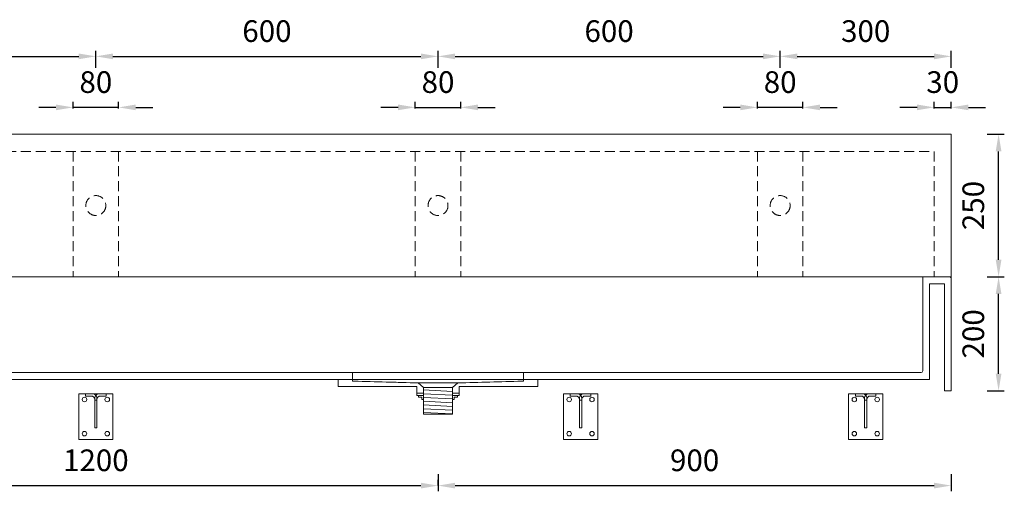
# Model space of a CAD drawing. Units: millimetres. Extents: x 0 to 5040, y 0 to 3564.
# Drawn here: x 1613 to 3340, y 1011 to 1838 of the extents above; entities that cross this region are included whole.
import ezdxf

# ---------------------------------------------------------------- set-up
doc = ezdxf.new("R2010")
doc.units = ezdxf.units.MM
doc.linetypes.add('DASHED', pattern=[0.75, 0.5, -0.25])
doc.linetypes.add('DASHEDX2', pattern=[38.1, 25.4, -12.7])
doc.styles.get("Standard").update_dxf_attribs({"font": 'arial.ttf'})
doc.dimstyles.new('Washplane-01', dxfattribs={"dimtxt": 38, "dimasz": 30, "dimexe": 10, "dimexo": 10, "dimgap": 20, "dimtad": 1, "dimdec": 0, "dimdsep": 46, "dimtxsty": 'Standard', "dimcen": 20, "dimclrd": 256, "dimclrt": 256, "dimadec": 0, "dimazin": 0, "dimtfac": 1, "dimtdec": 0, "dimtmove": 0, "dimatfit": 3, "dimfxl": 20, "dimfxlon": 1, "dimlwd": 25, "dimarcsym": 0})

# ---------------------------------------------------------------- blocks, each defined once
blk = doc.blocks.new('A$C3FD009C2')
at = {"lineweight": 9}
blk.add_line((28, 20), (32, 20), dxfattribs=at)
for points in [[(0, 80), (60, 80), (60, 0), (0, 0)], [(32, 20), (28, 20), (28, 68.9), (32, 68.9)]]:
    blk.add_lwpolyline(points, close=True, dxfattribs=at)
for points in [[(32, 70), (32, 72, 0.414214), (24, 80), (12, 80), (12, 76), (22, 76, -0.414214), (28, 70), (28, 70)], [(28, 68.9), (28, 72, -0.414214), (36, 80), (48, 80), (48, 76), (38, 76, 0.414214), (32, 70), (32, 68.9)]]:
    blk.add_lwpolyline(points, format="xyb", dxfattribs=at)
for centre in [(10, 70), (50, 70), (10, 10), (50, 10)]:
    blk.add_circle(centre, 4, dxfattribs=at)
blk = doc.blocks.new('*D115')
at = {"color": 0, "lineweight": -2, "transparency": 16777216}
for p, q in [((3309.5, 1387), (3339.5, 1387)), ((3309.5, 1187), (3339.5, 1187))]:
    blk.add_line(p, q, dxfattribs=at)
at = {"lineweight": 25, "transparency": 16777216}
blk.add_line((3329.5, 1217), (3329.5, 1357), dxfattribs=at)
at = {"transparency": 16777216}
for points in [[(3324.5, 1357), (3334.5, 1357), (3329.5, 1387)], [(3324.5, 1217), (3334.5, 1217), (3329.5, 1187)]]:
    blk.add_solid(points, dxfattribs=at)
at = {"layer": 'Defpoints', "color": 0, "transparency": 16777216}
for p in [(3229.2, 1387), (3329.5, 1387), (3246.5, 1187)]:
    blk.add_point(p, dxfattribs=at)
at = {"lineweight": 13, "transparency": 16777216, "insert": (3290.1, 1287), "char_height": 38, "attachment_point": 5, "rotation": 90}
blk.add_mtext('200', dxfattribs=at)
blk = doc.blocks.new('*D116')
at = {"color": 0, "lineweight": -2, "transparency": 16777216}
for p, q in [((3309.5, 1637), (3339.5, 1637)), ((3309.5, 1387), (3339.5, 1387))]:
    blk.add_line(p, q, dxfattribs=at)
at = {"lineweight": 25, "transparency": 16777216}
blk.add_line((3329.5, 1417), (3329.5, 1607), dxfattribs=at)
at = {"transparency": 16777216}
for points in [[(3324.5, 1607), (3334.5, 1607), (3329.5, 1637)], [(3324.5, 1417), (3334.5, 1417), (3329.5, 1387)]]:
    blk.add_solid(points, dxfattribs=at)
at = {"layer": 'Defpoints', "color": 0, "transparency": 16777216}
for p in [(3246.5, 1637), (3329.5, 1637), (3229.2, 1387)]:
    blk.add_point(p, dxfattribs=at)
at = {"lineweight": 13, "transparency": 16777216, "insert": (3290.1, 1512), "char_height": 38, "attachment_point": 5, "rotation": 90}
blk.add_mtext('250', dxfattribs=at)
blk = doc.blocks.new('*D123')
at = {"color": 0, "lineweight": -2, "transparency": 16777216}
for p, q in [((1706.5, 1682.1), (1706.5, 1694.1)), ((1786.5, 1682.1), (1786.5, 1694.1))]:
    blk.add_line(p, q, dxfattribs=at)
at = {"lineweight": 25, "transparency": 16777216}
for p, q in [((1676.5, 1684.1), (1646.5, 1684.1)), ((1786.5, 1684.1), (1706.5, 1684.1)), ((1816.5, 1684.1), (1846.5, 1684.1))]:
    blk.add_line(p, q, dxfattribs=at)
at = {"transparency": 16777216}
for points in [[(1676.5, 1689.1), (1676.5, 1679.1), (1706.5, 1684.1)], [(1816.5, 1689.1), (1816.5, 1679.1), (1786.5, 1684.1)]]:
    blk.add_solid(points, dxfattribs=at)
at = {"layer": 'Defpoints', "color": 0, "transparency": 16777216}
for p in [(1706.5, 1684.1), (1706.5, 1607), (1786.5, 1607)]:
    blk.add_point(p, dxfattribs=at)
at = {"lineweight": 13, "transparency": 16777216, "insert": (1746.5, 1723.5), "char_height": 38, "attachment_point": 5}
blk.add_mtext('80', dxfattribs=at)
blk = doc.blocks.new('*D124')
at = {"color": 0, "lineweight": -2, "transparency": 16777216}
for p, q in [((2306.5, 1682.1), (2306.5, 1694.1)), ((2386.5, 1682.1), (2386.5, 1694.1))]:
    blk.add_line(p, q, dxfattribs=at)
at = {"lineweight": 25, "transparency": 16777216}
for p, q in [((2276.5, 1684.1), (2246.5, 1684.1)), ((2306.5, 1684.1), (2386.5, 1684.1)), ((2416.5, 1684.1), (2446.5, 1684.1))]:
    blk.add_line(p, q, dxfattribs=at)
at = {"transparency": 16777216}
for points in [[(2276.5, 1689.1), (2276.5, 1679.1), (2306.5, 1684.1)], [(2416.5, 1689.1), (2416.5, 1679.1), (2386.5, 1684.1)]]:
    blk.add_solid(points, dxfattribs=at)
at = {"layer": 'Defpoints', "color": 0, "transparency": 16777216}
for p in [(2386.5, 1684.1), (2306.5, 1607), (2386.5, 1607)]:
    blk.add_point(p, dxfattribs=at)
at = {"lineweight": 13, "transparency": 16777216, "insert": (2346.5, 1723.5), "char_height": 38, "attachment_point": 5}
blk.add_mtext('80', dxfattribs=at)
blk = doc.blocks.new('*D125')
at = {"color": 0, "lineweight": -2, "transparency": 16777216}
for p, q in [((2906.5, 1682.1), (2906.5, 1694.1)), ((2986.5, 1682.1), (2986.5, 1694.1))]:
    blk.add_line(p, q, dxfattribs=at)
at = {"lineweight": 25, "transparency": 16777216}
for p, q in [((2876.5, 1684.1), (2846.5, 1684.1)), ((2986.5, 1684.1), (2906.5, 1684.1)), ((3016.5, 1684.1), (3046.5, 1684.1))]:
    blk.add_line(p, q, dxfattribs=at)
at = {"transparency": 16777216}
for points in [[(2876.5, 1689.1), (2876.5, 1679.1), (2906.5, 1684.1)], [(3016.5, 1689.1), (3016.5, 1679.1), (2986.5, 1684.1)]]:
    blk.add_solid(points, dxfattribs=at)
at = {"layer": 'Defpoints', "color": 0, "transparency": 16777216}
for p in [(2906.5, 1684.1), (2906.5, 1607), (2986.5, 1607)]:
    blk.add_point(p, dxfattribs=at)
at = {"lineweight": 13, "transparency": 16777216, "insert": (2946.5, 1723.5), "char_height": 38, "attachment_point": 5}
blk.add_mtext('80', dxfattribs=at)
blk = doc.blocks.new('*D126')
at = {"color": 0, "lineweight": -2, "transparency": 16777216}
for p, q in [((3216.5, 1682.1), (3216.5, 1694.1)), ((3246.5, 1682.1), (3246.5, 1694.1))]:
    blk.add_line(p, q, dxfattribs=at)
at = {"lineweight": 25, "transparency": 16777216}
for p, q in [((3186.5, 1684.1), (3156.5, 1684.1)), ((3216.5, 1684.1), (3246.5, 1684.1)), ((3276.5, 1684.1), (3306.5, 1684.1))]:
    blk.add_line(p, q, dxfattribs=at)
at = {"transparency": 16777216}
for points in [[(3186.5, 1689.1), (3186.5, 1679.1), (3216.5, 1684.1)], [(3276.5, 1689.1), (3276.5, 1679.1), (3246.5, 1684.1)]]:
    blk.add_solid(points, dxfattribs=at)
at = {"layer": 'Defpoints', "color": 0, "transparency": 16777216}
for p in [(3246.5, 1684.1), (3246.5, 1637), (3216.5, 1607)]:
    blk.add_point(p, dxfattribs=at)
at = {"lineweight": 13, "transparency": 16777216, "insert": (3231.5, 1723.5), "char_height": 38, "attachment_point": 5}
blk.add_mtext('30', dxfattribs=at)
blk = doc.blocks.new('*D91')
at = {"color": 0, "lineweight": -2, "transparency": 16777216}
for p, q in [((1146.5, 1753.5), (1146.5, 1783.5)), ((1746.5, 1753.5), (1746.5, 1783.5))]:
    blk.add_line(p, q, dxfattribs=at)
at = {"lineweight": 25, "transparency": 16777216}
blk.add_line((1176.5, 1773.5), (1716.5, 1773.5), dxfattribs=at)
at = {"transparency": 16777216}
for points in [[(1176.5, 1778.5), (1176.5, 1768.5), (1146.5, 1773.5)], [(1716.5, 1778.5), (1716.5, 1768.5), (1746.5, 1773.5)]]:
    blk.add_solid(points, dxfattribs=at)
at = {"layer": 'Defpoints', "color": 0, "transparency": 16777216}
for p in [(1746.5, 1773.5), (1146.5, 1606.8), (1746.5, 1606.8)]:
    blk.add_point(p, dxfattribs=at)
at = {"lineweight": 13, "transparency": 16777216, "insert": (1446.5, 1812.9), "char_height": 38, "attachment_point": 5}
blk.add_mtext('600', dxfattribs=at)
blk = doc.blocks.new('*D92')
at = {"color": 0, "lineweight": -2, "transparency": 16777216}
for p, q in [((1746.5, 1753.5), (1746.5, 1783.5)), ((2346.5, 1753.5), (2346.5, 1783.5))]:
    blk.add_line(p, q, dxfattribs=at)
at = {"lineweight": 25, "transparency": 16777216}
blk.add_line((1776.5, 1773.5), (2316.5, 1773.5), dxfattribs=at)
at = {"transparency": 16777216}
for points in [[(1776.5, 1778.5), (1776.5, 1768.5), (1746.5, 1773.5)], [(2316.5, 1778.5), (2316.5, 1768.5), (2346.5, 1773.5)]]:
    blk.add_solid(points, dxfattribs=at)
at = {"layer": 'Defpoints', "color": 0, "transparency": 16777216}
for p in [(2346.5, 1773.5), (1746.5, 1606.8), (2346.5, 1606.8)]:
    blk.add_point(p, dxfattribs=at)
at = {"lineweight": 13, "transparency": 16777216, "insert": (2046.5, 1812.9), "char_height": 38, "attachment_point": 5}
blk.add_mtext('600', dxfattribs=at)
blk = doc.blocks.new('*D93')
at = {"color": 0, "lineweight": -2, "transparency": 16777216}
for p, q in [((2346.5, 1753.5), (2346.5, 1783.5)), ((2946.5, 1753.5), (2946.5, 1783.5))]:
    blk.add_line(p, q, dxfattribs=at)
at = {"lineweight": 25, "transparency": 16777216}
blk.add_line((2376.5, 1773.5), (2916.5, 1773.5), dxfattribs=at)
at = {"transparency": 16777216}
for points in [[(2376.5, 1778.5), (2376.5, 1768.5), (2346.5, 1773.5)], [(2916.5, 1778.5), (2916.5, 1768.5), (2946.5, 1773.5)]]:
    blk.add_solid(points, dxfattribs=at)
at = {"layer": 'Defpoints', "color": 0, "transparency": 16777216}
for p in [(2946.5, 1773.5), (2346.5, 1606.8), (2946.5, 1606.8)]:
    blk.add_point(p, dxfattribs=at)
at = {"lineweight": 13, "transparency": 16777216, "insert": (2646.5, 1812.9), "char_height": 38, "attachment_point": 5}
blk.add_mtext('600', dxfattribs=at)
blk = doc.blocks.new('*D94')
at = {"color": 0, "lineweight": -2, "transparency": 16777216}
for p, q in [((2946.5, 1753.5), (2946.5, 1783.5)), ((3246.5, 1753.5), (3246.5, 1783.5))]:
    blk.add_line(p, q, dxfattribs=at)
at = {"lineweight": 25, "transparency": 16777216}
blk.add_line((2976.5, 1773.5), (3216.5, 1773.5), dxfattribs=at)
at = {"transparency": 16777216}
for points in [[(2976.5, 1778.5), (2976.5, 1768.5), (2946.5, 1773.5)], [(3216.5, 1778.5), (3216.5, 1768.5), (3246.5, 1773.5)]]:
    blk.add_solid(points, dxfattribs=at)
at = {"layer": 'Defpoints', "color": 0, "transparency": 16777216}
for p in [(3246.5, 1773.5), (2946.5, 1654.9), (3246.5, 1624.3)]:
    blk.add_point(p, dxfattribs=at)
at = {"lineweight": 13, "transparency": 16777216, "insert": (3096.5, 1812.9), "char_height": 38, "attachment_point": 5}
blk.add_mtext('300', dxfattribs=at)
blk = doc.blocks.new('*D138')
at = {"color": 0, "lineweight": -2, "transparency": 16777216}
for p, q in [((2346.5, 1041), (2346.5, 1011)), ((1146.5, 1021), (1146.5, 1031))]:
    blk.add_line(p, q, dxfattribs=at)
at = {"lineweight": 25, "transparency": 16777216}
blk.add_line((1176.5, 1021), (2316.5, 1021), dxfattribs=at)
at = {"transparency": 16777216}
for points in [[(1176.5, 1026), (1176.5, 1016), (1146.5, 1021)], [(2316.5, 1026), (2316.5, 1016), (2346.5, 1021)]]:
    blk.add_solid(points, dxfattribs=at)
at = {"layer": 'Defpoints', "color": 0, "transparency": 16777216}
for p in [(2346.5, 1146), (1146.5, 1021), (2346.5, 1021)]:
    blk.add_point(p, dxfattribs=at)
at = {"lineweight": 13, "transparency": 16777216, "insert": (1746.5, 1060.4), "char_height": 38, "attachment_point": 5}
blk.add_mtext('1200', dxfattribs=at)
blk = doc.blocks.new('*D103')
at = {"color": 0, "lineweight": -2, "transparency": 16777216}
for p, q in [((3246.5, 1041), (3246.5, 1011)), ((2346.5, 1021), (2346.5, 1031))]:
    blk.add_line(p, q, dxfattribs=at)
at = {"lineweight": 25, "transparency": 16777216}
blk.add_line((2376.5, 1021), (3216.5, 1021), dxfattribs=at)
at = {"transparency": 16777216}
for points in [[(2376.5, 1026), (2376.5, 1016), (2346.5, 1021)], [(3216.5, 1026), (3216.5, 1016), (3246.5, 1021)]]:
    blk.add_solid(points, dxfattribs=at)
at = {"layer": 'Defpoints', "color": 0, "transparency": 16777216}
for p in [(3246.5, 1187), (2346.5, 1021), (3246.5, 1021)]:
    blk.add_point(p, dxfattribs=at)
at = {"lineweight": 13, "transparency": 16777216, "insert": (2796.5, 1060.4), "char_height": 38, "attachment_point": 5}
blk.add_mtext('900', dxfattribs=at)

msp = doc.modelspace()

# ---------------------------------------------------------------- linework, layer by layer
at = {"lineweight": 13}
for p, q in [((246.5, 1637), (3246.5, 1637)), ((3246.5, 1637), (3246.5, 1187)), ((246.5, 1387), (3246.5, 1387)), ((249.5, 1387), (3243.5, 1387)), ((2110, 1387), (2091.9, 1387)), ((3234.5, 1375), (3208.5, 1375)), ((3234.5, 1375), (3234.5, 1187)), ((3234.5, 1375), (3234.5, 1187)), ((299.5, 1219), (3193.5, 1219)), ((3208.5, 1207), (284.5, 1207)), ((3208.5, 1207), (284.5, 1207)), ((2171.5, 1204), (2171.5, 1207)), ((2171.5, 1195), (2171.5, 1207)), ((2196.5, 1207), (2171.5, 1207)), ((2171.5, 1207), (2171.5, 1195)), ((2178.5, 1207), (2171.5, 1207)), ((2171.5, 1203), (2171.5, 1204)), ((2178.5, 1195), (2171.5, 1195)), ((2178.5, 1207), (2184.5, 1207)), ((2178.5, 1195), (2184.5, 1195)), ((2182, 1207), (2188, 1207)), ((2182, 1195), (2188, 1195)), ((2196.5, 1207), (2184.5, 1207)), ((2199.5, 1195), (2184.5, 1195)), ((2196.5, 1207), (2196.5, 1204)), ((2196.5, 1204), (2196.5, 1207)), ((2496.5, 1207), (2196.5, 1207)), ((2199.5, 1204), (2196.5, 1204)), ((2196.5, 1204), (2199.5, 1204)), ((2199.5, 1195), (2309.5, 1195)), ((2309.5, 1195), (2199.5, 1195)), ((2288.5, 1195), (2294.5, 1195)), ((2309.5, 1195), (2309.5, 1183)), ((2309.5, 1195), (2309.5, 1183)), ((2311.5, 1201), (2346.5, 1201)), ((2311.5, 1201), (2320.9, 1193)), ((2320.9, 1193), (2372, 1193)), ((2320.9, 1193), (2320.9, 1146)), ((2372, 1193), (2381.5, 1201)), ((2372, 1193), (2372, 1146)), ((2493.5, 1195), (2383.5, 1195)), ((2383.5, 1195), (2493.5, 1195)), ((2383.5, 1183), (2383.5, 1195)), ((2383.5, 1183), (2383.5, 1195)), ((2398.5, 1195), (2404.5, 1195)), ((2493.5, 1204), (2496.5, 1204)), ((2496.5, 1204), (2493.5, 1204)), ((2508.5, 1195), (2493.5, 1195)), ((2496.5, 1207), (2496.5, 1204)), ((2521.5, 1207), (2496.5, 1207)), ((2496.5, 1204), (2496.5, 1207)), ((2504.9, 1195), (2510.9, 1195)), ((2508.5, 1195), (2514.5, 1195)), ((2521.5, 1207), (2514.5, 1207)), ((2521.5, 1195), (2514.5, 1195)), ((2521.5, 1195), (2521.5, 1207)), ((2521.5, 1195), (2521.5, 1207)), ((2320.9, 1183), (2309.5, 1183)), ((2309.5, 1183), (2320.9, 1183)), ((2320.9, 1183), (2309.5, 1183)), ((2320.9, 1183), (2309.5, 1183)), ((2320.9, 1179), (2309.5, 1179)), ((2372, 1186), (2320.9, 1188.7)), ((2372, 1179.5), (2320.9, 1182.1)), ((2372, 1172.9), (2320.9, 1175.5)), ((2383.5, 1183), (2372, 1183)), ((2372, 1183), (2383.5, 1183)), ((2383.5, 1183), (2372, 1183)), ((2383.5, 1183), (2372, 1183)), ((2383.5, 1179), (2372, 1179)), ((2383.5, 1179), (2372, 1179)), ((3234.5, 1187), (3246.5, 1187)), ((3234.5, 1187), (3246.5, 1187)), ((3234.5, 1187), (3246.5, 1187)), ((2372, 1166.3), (2320.9, 1169)), ((2372, 1159.8), (2320.9, 1162.4)), ((2372, 1153.2), (2320.9, 1155.8)), ((2372, 1146.6), (2320.9, 1149.3)), ((2320.9, 1146), (2372, 1146))]:
    msp.add_line(p, q, dxfattribs=at)
at = {"linetype": 'DASHED', "lineweight": 13, "ltscale": 35}
for p, q in [((276.5, 1607), (3216.5, 1607)), ((1706.5, 1607), (1706.5, 1387)), ((1786.5, 1607), (1786.5, 1387)), ((2306.5, 1607), (2306.5, 1387)), ((2386.5, 1607), (2386.5, 1387)), ((2906.5, 1607), (2906.5, 1387)), ((2986.5, 1607), (2986.5, 1387)), ((3216.5, 1607), (3216.5, 1387))]:
    msp.add_line(p, q, dxfattribs=at)
at = {"linetype": 'ByBlock', "lineweight": 13}
for p, q in [((3196.5, 1222), (3196.5, 1387)), ((3208.5, 1207), (3208.5, 1375))]:
    msp.add_line(p, q, dxfattribs=at)
at = {"linetype": 'DASHEDX2', "lineweight": 13}
for p, q in [((2196.5, 1207), (2196.5, 1219)), ((2496.5, 1207), (2496.5, 1219)), ((2309.5, 1179), (2309.5, 1183)), ((2312.1, 1179), (2312.1, 1176)), ((2318.3, 1176), (2312.1, 1176)), ((2318.3, 1176), (2318.3, 1172)), ((2380.8, 1176), (2374.6, 1176)), ((2374.6, 1176), (2374.6, 1172)), ((2380.8, 1179), (2380.8, 1176)), ((2383.5, 1179), (2383.5, 1183)), ((2320.9, 1172), (2318.3, 1172)), ((2374.6, 1172), (2372, 1172))]:
    msp.add_line(p, q, dxfattribs=at)
at = {"lineweight": 13, "ltscale": 100}
msp.add_line((2381.5, 1201), (2311.5, 1201), dxfattribs=at)
at = {"linetype": 'DASHED', "lineweight": 13, "ltscale": 35}
for centre in [(1746.5, 1512), (2346.5, 1512), (2946.5, 1512)]:
    msp.add_circle(centre, 17.5, dxfattribs=at)
at = {"lineweight": 13}
for centre, start, end in [((3243.5, 1384), 0, 90), ((3193.5, 1222), 270, 359.9992)]:
    msp.add_arc(centre, 3, start, end, dxfattribs=at)
for points in [[(2311.5, 1201), (2274.1, 1202), (2236.8, 1203), (2199.5, 1204)], [(2493.5, 1204), (2456.1, 1203), (2418.8, 1202), (2381.5, 1201)]]:
    msp.add_open_spline(points, degree=3, dxfattribs=at)
for points, knots in [([(2255.5, 1202.5), (2255.5, 1202.5), (2255.5, 1202.5), (2256, 1202.5), (2256.6, 1202.5), (2257.6, 1202.5), (2258.7, 1202.5), (2260.1, 1202.5), (2261.8, 1202.5), (2263.7, 1202.5), (2265.8, 1202.5), (2268.1, 1202.5), (2270.5, 1202.5), (2272.1, 1202.5), (2273, 1202.5)], [0, 0, 0, 0, 0.088269, 0.176215, 0.263497, 0.349784, 0.43477, 0.518133, 0.599548, 0.686516, 0.770408, 0.850827, 0.927466, 1, 1, 1, 1]), ([(2381.5, 1201), (2381.5, 1201), (2381.5, 1201), (2379.6, 1201), (2371.8, 1201), (2360.2, 1201), (2351, 1201), (2346.5, 1201)], [0, 0, 0, 0, 0.000001, 0.250001, 0.500001, 0.75, 1, 1, 1, 1])]:
    msp.add_open_spline(points, degree=3, knots=knots, dxfattribs=at)

# ---------------------------------------------------------------- block references
for p in [(1716.5, 1102), (2566.5, 1102), (3066.5, 1102)]:
    msp.add_blockref('A$C3FD009C2', p, dxfattribs=at)

# ---------------------------------------------------------------- dimensions: what is measured, and where the dimension line sits
for base, p1, p2, override, picture, middle in [((1746.5, 1773.5), (1146.5, 1606.8), (1746.5, 1606.8), {"dimtmove": 0}, '*D91', (1446.5, 1773.5)), ((2346.5, 1773.5), (1746.5, 1606.8), (2346.5, 1606.8), {"dimtmove": 0}, '*D92', (2046.5, 1773.5)), ((2946.5, 1773.5), (2346.5, 1606.8), (2946.5, 1606.8), {"dimtmove": 0}, '*D93', (2646.5, 1773.5)), ((3246.5, 1773.5), (2946.5, 1654.9), (3246.5, 1624.3), {"dimtmove": 0}, '*D94', (3096.5, 1773.5)), ((1706.5, 1684.1), (1786.5, 1607), (1706.5, 1607), {"dimtxsty": 'Standard', "dimfxl": 2}, '*D123', (1746.5, 1684.1)), ((2386.5, 1684.1), (2306.5, 1607), (2386.5, 1607), {"dimtxsty": 'Standard', "dimfxl": 2}, '*D124', (2346.5, 1684.1)), ((2906.5, 1684.1), (2986.5, 1607), (2906.5, 1607), {"dimtxsty": 'Standard', "dimfxl": 2}, '*D125', (2946.5, 1684.1)), ((3246.5, 1684.1), (3216.5, 1607), (3246.5, 1637), {"dimfxl": 2}, '*D126', (3231.5, 1684.1))]:
    dim = msp.add_linear_dim(base=base, p1=p1, p2=p2, dimstyle='Washplane-01', override=override, dxfattribs=at)
    dim.commit()
    dim.dimension.update_dxf_attribs({"geometry": picture, "text_midpoint": middle, "dimtype": 160})
for base, p1, p2, override, picture, middle in [((3329.5, 1637), (3229.2, 1387), (3246.5, 1637), {"dimtxsty": 'Standard', "dimtmove": 1}, '*D116', (3290.1, 1512)), ((3329.5, 1387), (3246.5, 1187), (3229.2, 1387), {"dimtxsty": 'Standard'}, '*D115', (3290.1, 1287))]:
    dim = msp.add_linear_dim(base=base, p1=p1, p2=p2, angle=90, dimstyle='Washplane-01', override=override, dxfattribs=at)
    dim.commit()
    dim.dimension.update_dxf_attribs({"geometry": picture, "text_midpoint": middle})
for base, p1, p2, picture, middle in [((3246.5, 1021), (2346.5, 1021), (3246.5, 1187), '*D103', (2796.5, 1060.4)), ((2346.5, 1021), (1146.5, 1021), (2346.5, 1146), '*D138', (1746.5, 1060.4))]:
    dim = msp.add_linear_dim(base=base, p1=p1, p2=p2, dimstyle='Washplane-01', dxfattribs=at)
    dim.commit()
    dim.dimension.update_dxf_attribs({"geometry": picture, "text_midpoint": middle})

doc.saveas('drawing.dxf')
